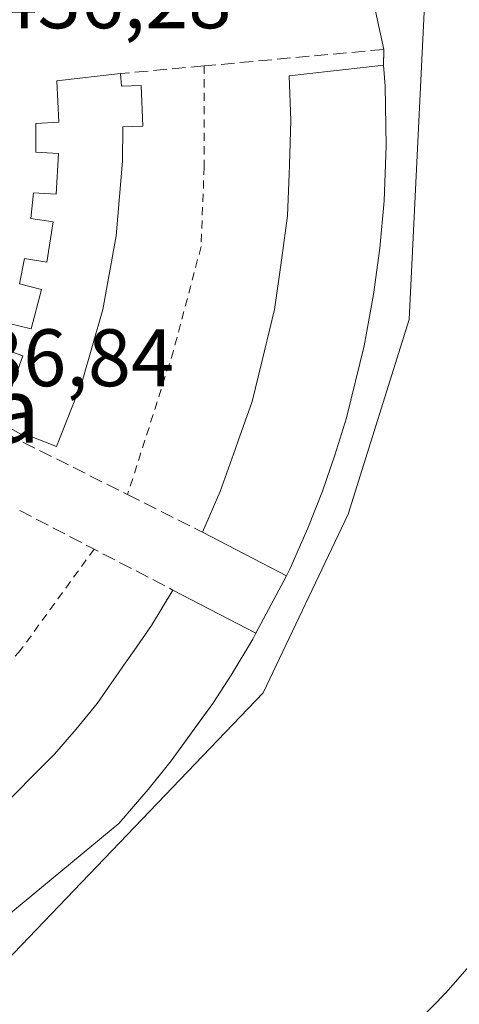
# Model space of a CAD drawing. Units: metres. Extents: x 607340 to 610812, y 4736206 to 4738574.
# Drawn here: x 607448 to 607502, y 4737340 to 4737462 of the extents above; entities that cross this region are included whole.
import ezdxf
from ezdxf.enums import TextEntityAlignment as Align

# ---------------------------------------------------------------- set-up
doc = ezdxf.new("R2010")
doc.units = ezdxf.units.M
doc.header["$MEASUREMENT"] = 0
doc.linetypes.add('DGN Style 2', pattern=[1.6480167562047852, 0.988810053722871, -0.6592067024819142])
doc.linetypes.add('DGN Style 3', pattern=[2.307223458686699, 1.648016756204785, -0.6592067024819142])
for name, color, linetype, lineweight in [('Alambrada', 7, 'DGN Style 2', 0), ('Edificación Cxs', 1, 'Continuous', 13), ('Elemento construido', 1, 'Continuous', 0), ('Muro lineal', 1, 'DGN Style 3', 13), ('Núcleo urbano CxS', 7, 'Continuous', 0), ('Parque-jardín CxS', 135, 'Continuous', 0), ('Rótulo de punto de cota en terreno', 7, 'Continuous', 0), ('Texto cartográfico', 7, 'Continuous', 0), ('Vegetación y arbolados urbanos CxS', 151, 'Continuous', 0), ('Vía urbana Cxs', 4, 'Continuous', 0)]:
    doc.layers.add(name, color=color, linetype=linetype, lineweight=lineweight)
doc.styles.add('Style-Arial', font='txt')

# ---------------------------------------------------------------- blocks, each defined once
blk = doc.blocks.new('*U48')
at = {"layer": 'Vía urbana Cxs', "color": 4, "linetype": 'Continuous', "lineweight": 0}
blk.add_polyline3d([(607487.7500999998, 4737328.630100001, 435.8810999999987), (607500.5800999999, 4737341.8101, 435.7103000000062), (607510.7301000003, 4737353.4301, 435.3908999999985)], dxfattribs=at)

msp = doc.modelspace()

# ---------------------------------------------------------------- linework, layer by layer
at = {"layer": 'Alambrada', "color": 7, "linetype": 'DGN Style 2', "lineweight": 0}
for points in [[(607470.8400999998, 4737455.8301, 437.9278999999952), (607470.8400999998, 4737443.4001, 437.2877000000008), (607470.4600999998, 4737433.600099999, 439.2410999999993), (607467.0601000005, 4737420.790100001, 437.7839999999997), (607461.4101, 4737403.100099999, 437.8252000000066)], [(607457.3000999996, 4737396.390100001, 437.562699999995), (607448.2500999998, 4737383.960100001, 440.1610999999976), (607437.3201000001, 4737371.530099999, 438.3368000000046), (607426.7701000003, 4737362.110099999, 438.3898000000045), (607423.1901000004, 4737360.2501, 438.7829000000056)]]:
    msp.add_polyline3d(points, dxfattribs=at)
at = {"layer": 'Edificación Cxs', "color": 1, "linetype": 'Continuous', "lineweight": 13, "elevation": 445.7177999999984, "flags": 128}
msp.add_lwpolyline([(607481.3701, 4737393.9101), (607480.9700999996, 4737393.100099999), (607470.6201, 4737398.4801), (607472.8101000005, 4737403.460100001), (607474.6408000002, 4737408.630799999), (607475.0240000002, 4737409.713), (607476.7401000002, 4737414.5601), (607477.9697000004, 4737419.608100001), (607478.2556999996, 4737420.782199999), (607479.4901000002, 4737425.850099999), (607480.2100000001, 4737431.033700001), (607480.3762999997, 4737432.230699999), (607481.0900999998, 4737437.370100001), (607481.2781999996, 4737442.514599999), (607481.3202000001, 4737443.662699999), (607481.5201000003, 4737449.130100001), (607481.3101000005, 4737454.610099999), (607483.4678999997, 4737454.853800001), (607490.7696000002, 4737455.678400001), (607492.9101, 4737455.920100001), (607493.1001000004, 4737453.3201), (607493.2301000003, 4737446.0101), (607492.9700999996, 4737439.2401), (607492.4501, 4737433.4301), (607491.6901000004, 4737427.710100001), (607490.5301000001, 4737421.4001), (607488.3300999999, 4737412.5601), (607486.9101, 4737407.9301), (607485.3800999997, 4737403.540100001), (607483.5900999998, 4737398.970100001)], close=True, dxfattribs=at)
at = {"layer": 'Edificación Cxs', "color": 1, "linetype": 'Continuous', "lineweight": 13, "flags": 128}
for points, elevation in [([(607446.8501000004, 4737424.1601), (607449.5601000005, 4737423.470100001), (607450.8101000005, 4737428.3101), (607448.1001000004, 4737429.0101), (607448.7401000002, 4737432.120100001), (607451.5000999998, 4737431.690099999), (607452.2701000003, 4737436.640100001), (607449.5000999998, 4737437.0701), (607449.8400999998, 4737440.2301), (607452.6300999997, 4737440.0701), (607452.9200999998, 4737445.0601), (607450.1201, 4737445.220100001), (607450.1401000004, 4737448.7601), (607452.9401000004, 4737448.890100001), (607452.7100999998, 4737454.0101), (607460.5401, 4737454.890100001), (607460.6501000002, 4737453.3201), (607463.1001000004, 4737453.420100001), (607463.3000999996, 4737448.4301), (607460.8300999999, 4737448.3301), (607460.7901, 4737444.110099999), (607460.0100999996, 4737434.920100001), (607458.3501000004, 4737425.850099999), (607455.8101000005, 4737416.9901), (607452.6700999998, 4737409.0101), (607448.4901000002, 4737410.640100001), (607448.3601000002, 4737410.4901), (607442.9501, 4737413.4801)], 443.4844000000013), ([(607446.8300999999, 4737415.450099999), (607448.5401, 4737420.1501), (607445.9101, 4737421.110099999)], 443.4844000000013), ([(607447.8625999996, 4737366.587200001), (607449.5946000004, 4737368.3213), (607452.4200999998, 4737371.1501), (607453.2489, 4737372.1062), (607453.9857999999, 4737372.956300001), (607455.0900999998, 4737374.2301), (607457.6601, 4737377.420100001), (607460.0850999998, 4737380.886), (607460.2849000003, 4737381.171499999), (607460.9126000004, 4737382.068600001), (607462.2152000006, 4737383.930299999), (607464.3701, 4737387.0101), (607466.9700999996, 4737391.360099999), (607477.2001, 4737386.040100001), (607476.8201000001, 4737385.3301), (607474.1700999998, 4737380.9001), (607471.9001000002, 4737377.4001), (607466.7901, 4737370.3301), (607463.9501, 4737366.8201), (607460.3501000004, 4737362.6601), (607433.4200999998, 4737340.4001)], 445.9587000000029)]:
    msp.add_lwpolyline(points, dxfattribs=dict(at, elevation=elevation))
at = {"layer": 'Edificación Cxs', "color": 1, "linetype": 'Continuous', "lineweight": 13, "extrusion": (-0.1299073472028854, -0.5824432788497068, 0.8024237708751603), "elevation": -2837825.607364312, "flags": 128}
msp.add_lwpolyline([(-438369.1722451357, 3816610.166106794), (-438369.3863236755, 3816609.07235743), (-438380.6592809222, 3816612.808398806)], dxfattribs=at)
at = {"layer": 'Edificación Cxs', "color": 1, "linetype": 'Continuous', "lineweight": 13}
for points in [[(607470.6201, 4737398.4801, 442.6505999999936), (607472.8101000005, 4737403.460100001, 445.6934999999939), (607474.6408000002, 4737408.630799999, 445.0249999999942), (607475.0240000002, 4737409.713, 445.1159000000043), (607476.7401000002, 4737414.5601, 445.7177999999985), (607477.9697000004, 4737419.608100001, 444.9964999999939), (607478.2556999996, 4737420.782199999, 444.7780000000057), (607479.4901000002, 4737425.850099999, 444.571299999996), (607480.2100000001, 4737431.033700001, 444.6855000000069), (607480.3762999997, 4737432.230699999, 444.7807999999932), (607481.0900999998, 4737437.370100001, 445.1696999999986), (607481.2781999996, 4737442.514599999, 445.0283000000054), (607481.3202000001, 4737443.662699999, 445.1374000000069), (607481.5201000003, 4737449.130100001, 445.093399999998), (607481.3101000005, 4737454.610099999, 441.2342999999965), (607483.4678999997, 4737454.853800001, 442.3499000000011), (607490.7696000002, 4737455.678400001, 440.7195000000065), (607492.9101, 4737455.920100001, 439.2108000000007)], [(607492.9101, 4737455.920100001, 439.2108000000007), (607493.1001000004, 4737453.3201, 441.2425999999978), (607493.2301000003, 4737446.0101, 442.2201999999961), (607492.9700999996, 4737439.2401, 442.2090000000026), (607492.4501, 4737433.4301, 442.475099999996), (607491.6901000004, 4737427.710100001, 441.9379000000045), (607490.5301000001, 4737421.4001, 442.1514000000025), (607488.3300999999, 4737412.5601, 443.0963999999949), (607486.9101, 4737407.9301, 442.1934000000037), (607485.3800999997, 4737403.540100001, 442.5335999999952), (607483.5900999998, 4737398.970100001, 443.1619000000064), (607481.3701, 4737393.9101, 441.0737999999984)], [(607442.9501, 4737413.4801, 439.8877999999968), (607444.2001, 4737416.4101, 440.1245000000054), (607446.8300999999, 4737415.450099999, 442.6923999999999), (607448.5401, 4737420.1501, 442.8729000000022), (607445.9101, 4737421.110099999, 440.7687000000006), (607446.8501000004, 4737424.1601, 440.5774999999995), (607449.5601000005, 4737423.470100001, 442.7783999999957), (607450.8101000005, 4737428.3101, 442.7660000000033), (607448.1001000004, 4737429.0101, 439.8395000000019), (607448.7401000002, 4737432.120100001, 440.0302999999985), (607451.5000999998, 4737431.690099999, 442.9887000000017), (607452.2701000003, 4737436.640100001, 443.4844000000012), (607449.5000999998, 4737437.0701, 440.6165000000037), (607449.8400999998, 4737440.2301, 440.3886999999959), (607452.6300999997, 4737440.0701, 443.2173999999941), (607452.9200999998, 4737445.0601, 443.0068000000028), (607450.1201, 4737445.220100001, 440.5181000000011), (607450.1401000004, 4737448.7601, 440.335699999996), (607452.9401000004, 4737448.890100001, 442.5531000000047), (607452.7100999998, 4737454.0101, 440.1303999999946), (607460.5401, 4737454.890100001, 439.7593000000052)], [(607460.5401, 4737454.890100001, 439.7593000000052), (607460.6501000002, 4737453.3201, 440.4940000000061), (607463.1001000004, 4737453.420100001, 439.5577000000048), (607463.3000999996, 4737448.4301, 439.8055000000023), (607460.8300999999, 4737448.3301, 441.4584999999934), (607460.7901, 4737444.110099999, 441.0978000000032), (607460.0100999996, 4737434.920100001, 441.4807000000001), (607458.3501000004, 4737425.850099999, 441.8420000000042), (607455.8101000005, 4737416.9901, 442.0293999999994), (607452.6700999998, 4737409.0101, 441.5102000000043), (607448.4901000002, 4737410.640100001, 442.2130999999936), (607448.3601000002, 4737410.4901, 442.0767000000051), (607442.9501, 4737413.4801, 439.8877999999968)], [(607427.6501000002, 4737350.390100001, 442.7185000000027), (607431.9938000003, 4737353.392100001, 445.2727000000014), (607434.2094999999, 4737354.923400001, 444.8935000000056), (607436.6501000002, 4737356.610099999, 445.0635000000038), (607437.3389999997, 4737357.1676, 445.1765000000014), (607441.6300999997, 4737360.640100001, 444.795299999998), (607443.9801000003, 4737362.700099999, 444.8598999999958), (607445.4020999996, 4737364.1238, 445.0328000000009), (607445.8953, 4737364.6176, 445.0923999999941), (607446.0341999996, 4737364.7567, 445.1091000000015), (607447.8625999996, 4737366.587200001, 445.2584000000061), (607449.5946000004, 4737368.3213, 445.4416999999958), (607452.4200999998, 4737371.1501, 445.8573999999935), (607453.2489, 4737372.1062, 445.6983999999939), (607453.9857999999, 4737372.956300001, 445.6376000000019), (607455.0900999998, 4737374.2301, 445.6100000000006), (607457.6601, 4737377.420100001, 445.9587000000029), (607460.0850999998, 4737380.886, 445.5605999999971), (607460.2849000003, 4737381.171499999, 445.6049000000058), (607460.9126000004, 4737382.068600001, 445.8215999999957), (607462.2152000006, 4737383.930299999, 445.9189000000042), (607464.3701, 4737387.0101, 445.1502000000037), (607466.9700999996, 4737391.360099999, 441.1042000000016)], [(607466.9700999996, 4737391.360099999, 441.1042000000016), (607477.2001, 4737386.040100001, 439.1913999999961), (607476.8201000001, 4737385.3301, 439.7468999999983), (607474.1700999998, 4737380.9001, 443.2985999999946), (607471.9001000002, 4737377.4001, 443.1812000000064), (607466.7901, 4737370.3301, 443.4896000000008), (607463.9501, 4737366.8201, 443.9075000000012), (607460.3501000004, 4737362.6601, 443.6364999999933), (607433.4200999998, 4737340.4001, 442.5583000000043), (607432.3943999996, 4737342.154300001, 445.5880000000034), (607429.9700999996, 4737346.300100001, 445.8365999999951)]]:
    msp.add_polyline3d(points, dxfattribs=at)
at = {"layer": 'Elemento construido', "color": 1, "linetype": 'Continuous', "lineweight": 0}
msp.add_polyline3d([(607454.8901000004, 4737308.630100001, 436.3271999999997), (607457.5701000001, 4737309.7501, 436.1916000000056), (607464.2600999996, 4737313.0801, 436.203999999998), (607475.4501, 4737320.4901, 436.3714999999939), (607487.7500999998, 4737328.630100001, 435.8810999999987), (607500.5800999999, 4737341.8101, 435.7103000000062), (607510.7301000003, 4737353.4301, 435.3908999999985)], dxfattribs=at)
at = {"layer": 'Muro lineal', "color": 1, "linetype": 'DGN Style 3', "lineweight": 13, "extrusion": (0.4612427564104901, 0.8872736378136833, 0.0007818565893670587), "elevation": 4483552.550420517, "flags": 128}
msp.add_lwpolyline([(1646119.746781018, -3065.936642423022), (1646109.423835821, -3067.933343033317), (1646098.523845347, -3064.39184195085)], dxfattribs=at)
at = {"layer": 'Muro lineal', "color": 1, "linetype": 'DGN Style 3', "lineweight": 13}
for points in [[(607492.9101, 4737455.920100001, 439.2108000000007), (607492.9600999998, 4737457.860099999, 437.6959000000061), (607470.8400999998, 4737455.8301, 437.9278999999952), (607460.5401, 4737454.890100001, 439.7593000000052)], [(607442.9501, 4737413.4801, 439.8877999999968), (607442.3501000004, 4737412.670100001, 439.719299999997), (607461.4101, 4737403.100099999, 437.8252000000066), (607470.6201, 4737398.4801, 442.6505999999936)]]:
    msp.add_polyline3d(points, dxfattribs=at)
at = {"layer": 'Núcleo urbano CxS', "color": 7, "linetype": 'Continuous', "lineweight": 0}
msp.add_polyline3d([(607359.0723000001, 4737317.019400001, 438.1279000000068), (607357.1748000003, 4737439.0547, 438.5178000000015), (607358.6407000005, 4737440.4385, 438.6760000000068), (607365.8497000001, 4737447.094500001, 439.1236999999965), (607373.5831000004, 4737454.234099999, 438.3392000000022), (607399.7931000004, 4737479.3509, 437.5620999999956), (607420.3591, 4737498.700300001, 437.0798999999971), (607462.8186999997, 4737538.653100001, 436.1068999999989), (607488.5576999999, 4737497.959100001, 435.9709000000003), (607498.0356999999, 4737465.035700001, 435.7960000000021), (607496.0412999997, 4737424.628500001, 436.0038000000059), (607488.5576999999, 4737400.683499999, 436.2589000000008), (607478.0802999996, 4737378.732899999, 436.4743000000017), (607443.6618999997, 4737342.814900001, 436.9239999999991), (607423.6813000003, 4737329.3347, 436.7611999999936), (607402.6277000001, 4737320.704700001, 437.3016999999964), (607382.7993000001, 4737318.3695, 437.7179999999935), (607365.8377, 4737316.3749, 438.0065999999933)], close=True, dxfattribs=at)
msp.add_polyline3d([(607359.0723000001, 4737317.019400001, 438.1279000000068), (607365.8377, 4737316.3749, 438.0065999999933), (607382.7993000001, 4737318.3695, 437.7179999999935), (607402.6277000001, 4737320.704700001, 437.3016999999964), (607423.6813000003, 4737329.3347, 436.7611999999936), (607443.6618999997, 4737342.814900001, 436.9239999999991), (607478.0802999996, 4737378.732899999, 436.4743000000017), (607488.5576999999, 4737400.683499999, 436.2589000000008), (607496.0412999997, 4737424.628500001, 436.0038000000059), (607498.0356999999, 4737465.035700001, 435.7960000000021), (607488.5576999999, 4737497.959100001, 435.9709000000003), (607462.8186999997, 4737538.653100001, 436.1068999999989)], dxfattribs=at)
at = {"layer": 'Parque-jardín CxS', "color": 135, "linetype": 'Continuous', "lineweight": 0, "extrusion": (0.05688580672668838, -0.2574990507209978, 0.9646026352186889), "elevation": -1184910.972071843, "flags": 128}
msp.add_lwpolyline([(1615132.804859054, 4335883.632583319), (1615132.804859054, 4335892.667586518)], dxfattribs=at)
at = {"layer": 'Parque-jardín CxS', "color": 135, "linetype": 'Continuous', "lineweight": 0, "extrusion": (0.01585386348503038, 0.6151299053238025, 0.7882663601784159), "elevation": 2924128.136370317, "flags": 128}
msp.add_lwpolyline([(-485232.39822846, -3745205.01246799), (-485232.39822846, -3745207.474382288)], dxfattribs=at)
at = {"layer": 'Parque-jardín CxS', "color": 135, "linetype": 'Continuous', "lineweight": 0, "extrusion": (-0.2593108037349202, -0.5251043775570309, 0.8105697377380882), "elevation": -2644795.241665761, "flags": 128}
msp.add_lwpolyline([(-1552938.65425776, 3661333.96095654), (-1552938.654257761, 3661335.075459699)], dxfattribs=at)
at = {"layer": 'Parque-jardín CxS', "color": 135, "linetype": 'Continuous', "lineweight": 0, "extrusion": (-0.07153371162346128, -0.1339596827629607, 0.988401604356963), "elevation": -677639.7324228759, "flags": 128}
msp.add_lwpolyline([(-1695646.238744239, 4413325.668986957), (-1695646.238744239, 4413333.76643483)], dxfattribs=at)
at = {"layer": 'Parque-jardín CxS', "color": 135, "linetype": 'Continuous', "lineweight": 0}
for points in [[(607519.6201, 4737581.4001, 434.9351000000024), (607520.6201, 4737579.590100001, 434.8950999999943), (607525.7301000003, 4737559.350099999, 435.443299999999), (607531.6201, 4737526.4301, 434.684699999998), (607532.5513000004, 4737518.737199999, 434.4863999999943), (607534.8000999996, 4737500.1601, 434.9116000000067), (607536.4801000003, 4737472.190099999, 434.6058000000049), (607536.2472000001, 4737443.616400001, 434.6388000000007), (607536.2100999998, 4737439.0601, 434.5804000000062), (607534.7301000003, 4737412.6601, 434.4814000000042), (607527.8000999996, 4737386.1501, 434.7093000000023), (607518.5500999996, 4737366.420100001, 435.3959999999934), (607516.9462000001, 4737363.755799999, 435.2765000000073), (607515.8669999996, 4737361.963099999, 435.4269000000059), (607510.7301000003, 4737353.4301, 435.3908999999985), (607500.5800999999, 4737341.8101, 435.7103000000062), (607487.7500999998, 4737328.630100001, 435.8810999999987), (607475.4501, 4737320.4901, 436.3714999999939), (607464.2600999996, 4737313.0801, 436.203999999998)], [(607433.4200999998, 4737340.4001, 442.5583000000043), (607460.3501000004, 4737362.6601, 443.6364999999933), (607463.9501, 4737366.8201, 443.9075000000012), (607465.6326000001, 4737368.899499999, 443.4489999999933), (607466.7901, 4737370.3301, 443.4896000000008), (607470.5691000001, 4737375.558499999, 443.3025999999954), (607471.9001000002, 4737377.4001, 443.1812000000064), (607474.1700999998, 4737380.9001, 443.2985999999946), (607476.8201000001, 4737385.3301, 439.7468999999983), (607477.2001, 4737386.040100001, 439.1913999999961), (607480.9700999996, 4737393.100099999, 440.4211000000069), (607481.3701, 4737393.9101, 441.0737999999984), (607483.5900999998, 4737398.970100001, 443.1619000000064), (607485.3800999997, 4737403.540100001, 442.5335999999952), (607486.9101, 4737407.9301, 442.1934000000037), (607488.3300999999, 4737412.5601, 443.0963999999949), (607490.5301000001, 4737421.4001, 442.1514000000025), (607491.6901000004, 4737427.710100001, 441.9379000000045), (607492.4501, 4737433.4301, 442.475099999996), (607492.9700999996, 4737439.2401, 442.2090000000026), (607493.2301000003, 4737446.0101, 442.2201999999961), (607493.1001000004, 4737453.3201, 441.2425999999978), (607492.9101, 4737455.920100001, 439.2108000000007), (607492.9600999998, 4737457.860099999, 437.6959000000061), (607491.0800999999, 4737466.370100001, 440.0785000000033)], [(607481.3701, 4737393.9101, 441.0737999999984), (607483.5900999998, 4737398.970100001, 443.1619000000064), (607485.3800999997, 4737403.540100001, 442.5335999999952), (607486.9101, 4737407.9301, 442.1934000000037), (607488.3300999999, 4737412.5601, 443.0963999999949), (607490.5301000001, 4737421.4001, 442.1514000000025), (607491.6901000004, 4737427.710100001, 441.9379000000045), (607492.4501, 4737433.4301, 442.475099999996), (607492.9700999996, 4737439.2401, 442.2090000000026), (607493.2301000003, 4737446.0101, 442.2201999999961), (607493.1001000004, 4737453.3201, 441.2425999999978), (607492.9101, 4737455.920100001, 439.2108000000007)], [(607433.4200999998, 4737340.4001, 442.5583000000043), (607460.3501000004, 4737362.6601, 443.6364999999933), (607463.9501, 4737366.8201, 443.9075000000012), (607465.6326000001, 4737368.899499999, 443.4489999999933), (607466.7901, 4737370.3301, 443.4896000000008), (607470.5691000001, 4737375.558499999, 443.3025999999954), (607471.9001000002, 4737377.4001, 443.1812000000064), (607474.1700999998, 4737380.9001, 443.2985999999946), (607476.8201000001, 4737385.3301, 439.7468999999983), (607477.2001, 4737386.040100001, 439.1913999999961)], [(607510.7301000003, 4737353.4301, 435.3908999999985), (607500.5800999999, 4737341.8101, 435.7103000000062), (607487.7500999998, 4737328.630100001, 435.8810999999987)]]:
    msp.add_polyline3d(points, dxfattribs=at)
at = {"layer": 'Vegetación y arbolados urbanos CxS', "color": 151, "linetype": 'Continuous', "lineweight": 0}
for points in [[(607360.2522, 4737241.134, 438.9649999999965), (607359.0723000001, 4737317.019400001, 438.1279000000068), (607365.8377, 4737316.3749, 438.0065999999933), (607382.7993000001, 4737318.3695, 437.7179999999935), (607402.6277000001, 4737320.704700001, 437.3016999999964), (607423.6813000003, 4737329.3347, 436.7611999999936), (607443.6618999997, 4737342.814900001, 436.9239999999991), (607478.0802999996, 4737378.732899999, 436.4743000000017), (607488.5576999999, 4737400.683499999, 436.2589000000008), (607496.0412999997, 4737424.628500001, 436.0038000000059), (607498.0356999999, 4737465.035700001, 435.7960000000021), (607488.5576999999, 4737497.959100001, 435.9709000000003), (607462.8186999997, 4737538.653100001, 436.1068999999989), (607463.6580999997, 4737539.443700001, 436.0957999999956), (607474.6350999996, 4737549.773700001, 435.855899999995), (607517.9341000002, 4737590.7379, 435.0841999999975)], [(607359.0723000001, 4737317.019400001, 438.1279000000068), (607365.8377, 4737316.3749, 438.0065999999933), (607382.7993000001, 4737318.3695, 437.7179999999935), (607402.6277000001, 4737320.704700001, 437.3016999999964), (607423.6813000003, 4737329.3347, 436.7611999999936), (607443.6618999997, 4737342.814900001, 436.9239999999991), (607478.0802999996, 4737378.732899999, 436.4743000000017), (607488.5576999999, 4737400.683499999, 436.2589000000008), (607496.0412999997, 4737424.628500001, 436.0038000000059), (607498.0356999999, 4737465.035700001, 435.7960000000021), (607488.5576999999, 4737497.959100001, 435.9709000000003), (607462.8186999997, 4737538.653100001, 436.1068999999989)]]:
    msp.add_polyline3d(points, dxfattribs=at)
at = {"layer": 'Vía urbana Cxs', "color": 4, "linetype": 'Continuous', "lineweight": 0}
msp.add_polyline3d([(607454.8901000004, 4737308.630100001, 436.3271999999997), (607457.5701000001, 4737309.7501, 436.1916000000056), (607464.2600999996, 4737313.0801, 436.203999999998), (607475.4501, 4737320.4901, 436.3714999999939), (607487.7500999998, 4737328.630100001, 435.8810999999987), (607500.5800999999, 4737341.8101, 435.7103000000062), (607510.7301000003, 4737353.4301, 435.3908999999985), (607515.8669999996, 4737361.963099999, 435.4269000000059), (607516.9462000001, 4737363.755799999, 435.2765000000073), (607518.5500999996, 4737366.420100001, 435.3959999999934), (607527.8000999996, 4737386.1501, 434.7093000000023), (607534.7301000003, 4737412.6601, 434.4814000000042), (607536.2100999998, 4737439.0601, 434.5804000000062), (607536.2472000001, 4737443.616400001, 434.6388000000007), (607536.4801000003, 4737472.190099999, 434.6058000000049), (607534.8000999996, 4737500.1601, 434.9116000000067), (607532.5513000004, 4737518.737199999, 434.4863999999943), (607531.6201, 4737526.4301, 434.684699999998), (607525.7301000003, 4737559.350099999, 435.443299999999), (607520.6201, 4737579.590100001, 434.8950999999943), (607519.6201, 4737581.4001, 434.9351000000024)], dxfattribs=at)

# ---------------------------------------------------------------- block references
msp.add_blockref('*U48', (0, 0), dxfattribs=at)

# ---------------------------------------------------------------- texts
at = {"layer": 'Rótulo de punto de cota en terreno', "color": 7, "linetype": 'Continuous', "lineweight": 0, "style": 'Style-Arial'}
for s, p in [('436,28', (607445.0378000002, 4737460.457800001)), ('436,84', (607437.9778000005, 4737416.427800001))]:
    msp.add_text(s, height=7.000000000000002, dxfattribs=at).set_placement(p)
at = {"layer": 'Texto cartográfico', "color": 7, "linetype": 'Continuous', "lineweight": 0, "style": 'Style-Arial'}
msp.add_text('Tablada', height=8, dxfattribs=at).set_placement((607429.8314719512, 4737413.48015), align=Align.MIDDLE_CENTER)

doc.saveas('drawing.dxf')
